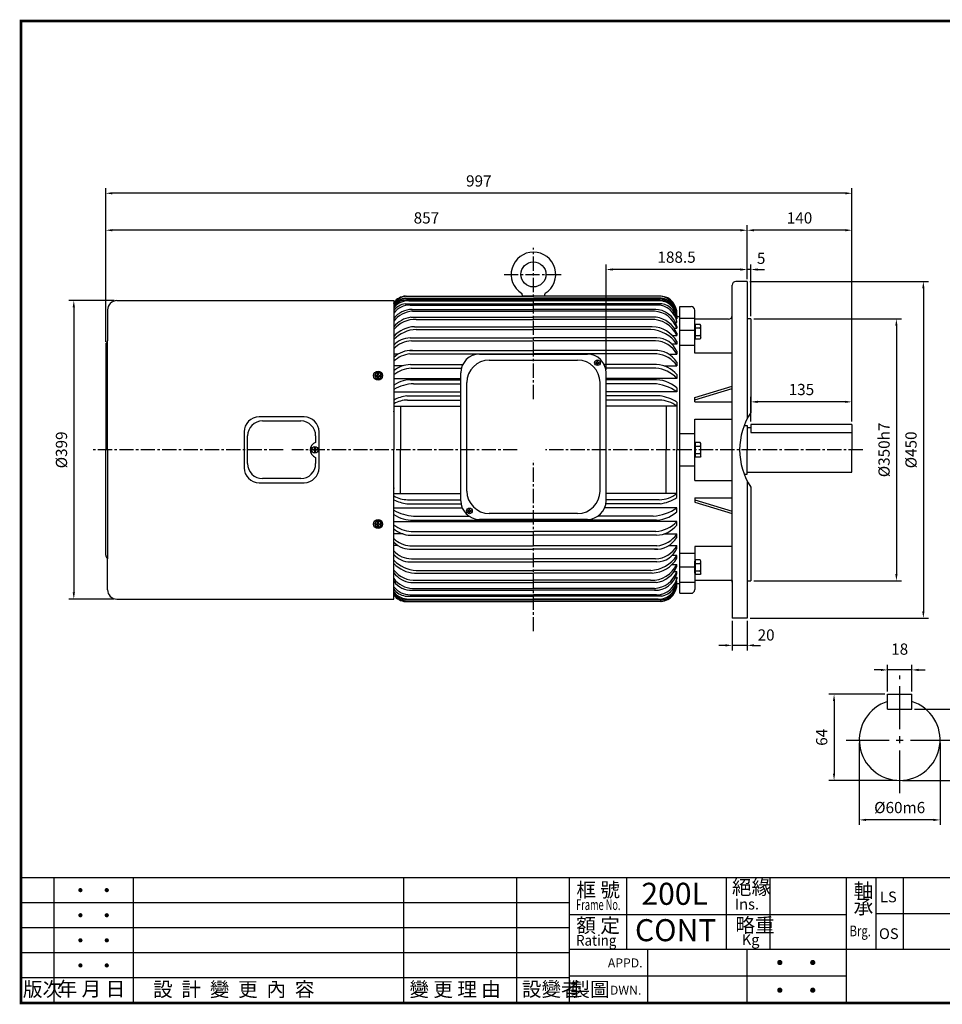
# Model space of a CAD drawing. Units: millimetres. Extents: x 1714 to 3609, y 7 to 1323.
# Drawn here: x 1714 to 2946, y 7 to 1323 of the extents above; entities that cross this region are included whole.
import ezdxf
from ezdxf.enums import TextEntityAlignment as Align

# ---------------------------------------------------------------- set-up
doc = ezdxf.new("R2010")
doc.units = ezdxf.units.MM
doc.linetypes.add('CENTER2', pattern=[28.575, 19.05, -3.175, 3.175, -3.175])
for name, color, linetype in [('A3OUTLIN$0$BORDER', 7, 'Continuous'), ('A3OUTLIN$0$TEXT', 3, 'Continuous'), ('CENTER', 1, 'CENTER2'), ('DIM', 3, 'Continuous'), ('TEXT', 3, 'Continuous')]:
    doc.layers.add(name, color=color, linetype=linetype)
doc.styles.add('A3OUTLIN$0$STANDARD', font='romans.shx', dxfattribs={"bigfont": 'chineset.shx'})
doc.dimstyles.get("Standard").update_dxf_attribs({"dimtxt": 5, "dimasz": 3, "dimexe": 2.25, "dimexo": 1.25, "dimgap": 3, "dimtad": 1, "dimdsep": 46, "dimtxsty": 'Standard', "dimcen": -2, "dimclrd": 2, "dimclre": 2, "dimclrt": 3, "dimadec": 0, "dimazin": 0, "dimtfac": 0.6, "dimtdec": 1, "dimtmove": 0, "dimatfit": 3, "dimfxl": 0, "dimtolj": 1, "dimtzin": 0, "dimarcsym": 0})

# ---------------------------------------------------------------- blocks, each defined once
blk = doc.blocks.new('*D4')
at = {"layer": 'DEFPOINTS', "color": 0}
for p in [(2690.4, 923.4), (2690.4, 573.4), (2884.8, 573.4)]:
    blk.add_point(p, dxfattribs=at)
at = {"layer": 'DIM', "color": 2, "lineweight": -2}
for p, q in [((2694.1, 923.4), (2891.5, 923.4)), ((2884.8, 914.4), (2884.8, 582.4)), ((2694.1, 573.4), (2891.5, 573.4))]:
    blk.add_line(p, q, dxfattribs=at)
at = {"layer": 'DIM', "color": 2}
for points in [[(2883.3, 914.4), (2886.3, 914.4), (2884.8, 923.4)], [(2883.3, 582.4), (2886.3, 582.4), (2884.8, 573.4)]]:
    blk.add_solid(points, dxfattribs=at)
at = {"layer": 'DIM', "color": 3, "insert": (2868.3, 748.4), "char_height": 15, "attachment_point": 5, "rotation": 90}
blk.add_mtext('\\A1;%%c350h7', dxfattribs=at)
blk = doc.blocks.new('*D5')
at = {"layer": 'DEFPOINTS', "color": 0}
for p in [(2685.3, 973.4), (2685.4, 523.4), (2920.8, 523.4)]:
    blk.add_point(p, dxfattribs=at)
at = {"layer": 'DIM', "color": 2, "lineweight": -2}
for p, q in [((2689.1, 973.4), (2927.6, 973.4)), ((2920.8, 964.4), (2920.8, 532.4)), ((2689.2, 523.4), (2927.6, 523.4))]:
    blk.add_line(p, q, dxfattribs=at)
at = {"layer": 'DIM', "color": 2}
for points in [[(2919.3, 964.4), (2922.3, 964.4), (2920.8, 973.4)], [(2919.3, 532.4), (2922.3, 532.4), (2920.8, 523.4)]]:
    blk.add_solid(points, dxfattribs=at)
at = {"layer": 'DIM', "color": 3, "insert": (2904.3, 748.4), "char_height": 15, "attachment_point": 5, "rotation": 90}
blk.add_mtext('\\A1;%%c450', dxfattribs=at)
blk = doc.blocks.new('*D6')
at = {"layer": 'DEFPOINTS', "color": 0}
for p in [(2690.4, 812.6), (2690.4, 782.4), (2825.4, 782.4)]:
    blk.add_point(p, dxfattribs=at)
at = {"layer": 'DIM', "color": 2, "lineweight": -2}
for p, q in [((2690.4, 786.2), (2690.4, 819.4)), ((2825.4, 786.2), (2825.4, 819.4)), ((2816.4, 812.6), (2699.4, 812.6))]:
    blk.add_line(p, q, dxfattribs=at)
at = {"layer": 'DIM', "color": 2}
for points in [[(2699.4, 814.1), (2699.4, 811.1), (2690.4, 812.6)], [(2816.4, 814.1), (2816.4, 811.1), (2825.4, 812.6)]]:
    blk.add_solid(points, dxfattribs=at)
at = {"layer": 'DIM', "color": 3, "insert": (2757.9, 829.1), "char_height": 15, "attachment_point": 5}
blk.add_mtext('\\A1;135', dxfattribs=at)
blk = doc.blocks.new('*D7')
at = {"layer": 'DEFPOINTS', "color": 0}
for p in [(2685.4, 989.5), (2685.4, 973.4), (2690.4, 923.4)]:
    blk.add_point(p, dxfattribs=at)
at = {"layer": 'DIM', "color": 2, "lineweight": -2}
for p, q in [((2676.4, 989.5), (2667.4, 989.5)), ((2685.4, 977.2), (2685.4, 996.3)), ((2690.4, 989.5), (2685.4, 989.5)), ((2690.4, 927.2), (2690.4, 996.3)), ((2699.4, 989.5), (2708.4, 989.5))]:
    blk.add_line(p, q, dxfattribs=at)
at = {"layer": 'DIM', "color": 2}
for points in [[(2676.4, 991), (2676.4, 988), (2685.4, 989.5)], [(2699.4, 991), (2699.4, 988), (2690.4, 989.5)]]:
    blk.add_solid(points, dxfattribs=at)
at = {"layer": 'DIM', "color": 3, "insert": (2704.1, 1004.5), "char_height": 15, "attachment_point": 5}
blk.add_mtext('\\A1;5', dxfattribs=at)
blk = doc.blocks.new('*D8')
at = {"layer": 'DEFPOINTS', "color": 0}
for p in [(2496.9, 989.5), (2685.4, 973.4), (2496.9, 851.4)]:
    blk.add_point(p, dxfattribs=at)
at = {"layer": 'DIM', "color": 2, "lineweight": -2}
for p, q in [((2496.9, 855.2), (2496.9, 996.3)), ((2676.4, 989.5), (2505.9, 989.5)), ((2685.4, 977.2), (2685.4, 996.3))]:
    blk.add_line(p, q, dxfattribs=at)
at = {"layer": 'DIM', "color": 2}
for points in [[(2505.9, 991), (2505.9, 988), (2496.9, 989.5)], [(2676.4, 991), (2676.4, 988), (2685.4, 989.5)]]:
    blk.add_solid(points, dxfattribs=at)
at = {"layer": 'DIM', "color": 3, "insert": (2591.1, 1006), "char_height": 15, "attachment_point": 5}
blk.add_mtext('\\A1;188.5', dxfattribs=at)
blk = doc.blocks.new('*D9')
at = {"layer": 'DEFPOINTS', "color": 0}
for p in [(2685.4, 1042), (2685.4, 973.1), (2825.4, 782.4)]:
    blk.add_point(p, dxfattribs=at)
at = {"layer": 'DIM', "color": 2, "lineweight": -2}
for p, q in [((2685.4, 976.8), (2685.4, 1048.7)), ((2816.4, 1042), (2694.4, 1042)), ((2825.4, 786.2), (2825.4, 1048.7))]:
    blk.add_line(p, q, dxfattribs=at)
at = {"layer": 'DIM', "color": 2}
for points in [[(2694.4, 1043.5), (2694.4, 1040.5), (2685.4, 1042)], [(2816.4, 1043.5), (2816.4, 1040.5), (2825.4, 1042)]]:
    blk.add_solid(points, dxfattribs=at)
at = {"layer": 'DIM', "color": 3, "insert": (2755.4, 1058.5), "char_height": 15, "attachment_point": 5}
blk.add_mtext('\\A1;140', dxfattribs=at)
blk = doc.blocks.new('*D10')
at = {"layer": 'DEFPOINTS', "color": 0}
for p in [(1828.4, 1042), (2685.4, 1001.7), (1828.4, 889.1)]:
    blk.add_point(p, dxfattribs=at)
at = {"layer": 'DIM', "color": 2, "lineweight": -2}
for p, q in [((1828.4, 892.8), (1828.4, 1048.7)), ((2676.4, 1042), (1837.4, 1042)), ((2685.4, 1005.4), (2685.4, 1048.7))]:
    blk.add_line(p, q, dxfattribs=at)
at = {"layer": 'DIM', "color": 2}
for points in [[(1837.4, 1043.5), (1837.4, 1040.5), (1828.4, 1042)], [(2676.4, 1043.5), (2676.4, 1040.5), (2685.4, 1042)]]:
    blk.add_solid(points, dxfattribs=at)
at = {"layer": 'DIM', "color": 3, "insert": (2256.9, 1058.5), "char_height": 15, "attachment_point": 5}
blk.add_mtext('\\A1;857', dxfattribs=at)
blk = doc.blocks.new('*D11')
at = {"layer": 'DEFPOINTS', "color": 0}
for p in [(1828.4, 1091.4), (1828.4, 889.1), (2825.4, 782.4)]:
    blk.add_point(p, dxfattribs=at)
at = {"layer": 'DIM', "color": 2, "lineweight": -2}
for p, q in [((1828.4, 892.8), (1828.4, 1098.2)), ((2825.4, 786.2), (2825.4, 1098.2)), ((2816.4, 1091.4), (1837.4, 1091.4))]:
    blk.add_line(p, q, dxfattribs=at)
at = {"layer": 'DIM', "color": 2}
for points in [[(1837.4, 1092.9), (1837.4, 1089.9), (1828.4, 1091.4)], [(2816.4, 1092.9), (2816.4, 1089.9), (2825.4, 1091.4)]]:
    blk.add_solid(points, dxfattribs=at)
at = {"layer": 'DIM', "color": 3, "insert": (2326.9, 1107.9), "char_height": 15, "attachment_point": 5}
blk.add_mtext('\\A1;997', dxfattribs=at)
blk = doc.blocks.new('*D12')
at = {"layer": 'DEFPOINTS', "color": 0}
for p in [(2665.4, 523.4), (2685.4, 523.4), (2665.4, 487.1)]:
    blk.add_point(p, dxfattribs=at)
at = {"layer": 'DIM', "color": 2, "lineweight": -2}
for p, q in [((2665.4, 519.7), (2665.4, 480.3)), ((2685.4, 519.7), (2685.4, 480.3)), ((2656.4, 487.1), (2647.4, 487.1)), ((2685.4, 487.1), (2665.4, 487.1)), ((2694.4, 487.1), (2703.4, 487.1))]:
    blk.add_line(p, q, dxfattribs=at)
at = {"layer": 'DIM', "color": 2}
for points in [[(2656.4, 488.6), (2656.4, 485.6), (2665.4, 487.1)], [(2694.4, 488.6), (2694.4, 485.6), (2685.4, 487.1)]]:
    blk.add_solid(points, dxfattribs=at)
at = {"layer": 'DIM', "color": 3, "insert": (2710.7, 501), "char_height": 15, "attachment_point": 5}
blk.add_mtext('\\A1;20', dxfattribs=at)
blk = doc.blocks.new('*D13')
at = {"layer": 'DEFPOINTS', "color": 0}
for p in [(1843.4, 947.9), (1785.8, 548.9), (1843.4, 548.9)]:
    blk.add_point(p, dxfattribs=at)
at = {"layer": 'DIM', "color": 2, "lineweight": -2}
for p, q in [((1839.6, 947.9), (1779, 947.9)), ((1785.8, 938.9), (1785.8, 557.9)), ((1839.6, 548.9), (1779, 548.9))]:
    blk.add_line(p, q, dxfattribs=at)
at = {"layer": 'DIM', "color": 2}
for points in [[(1784.3, 938.9), (1787.3, 938.9), (1785.8, 947.9)], [(1784.3, 557.9), (1787.3, 557.9), (1785.8, 548.9)]]:
    blk.add_solid(points, dxfattribs=at)
at = {"layer": 'DIM', "color": 3, "insert": (1769.3, 748.4), "char_height": 15, "attachment_point": 5, "rotation": 90}
blk.add_mtext('\\A1;%%C399', dxfattribs=at)
blk = doc.blocks.new('*D16')
at = {"layer": 'DEFPOINTS', "color": 0}
for p in [(2905.4, 402), (2889.2, 306.6), (2990.8, 306.6)]:
    blk.add_point(p, dxfattribs=at)
at = {"layer": 'DIM', "color": 2, "lineweight": -2}
for p, q in [((2909.1, 402), (2997.5, 402)), ((2990.8, 393), (2990.8, 315.6)), ((2892.9, 306.6), (2997.5, 306.6))]:
    blk.add_line(p, q, dxfattribs=at)
at = {"layer": 'DIM', "color": 2}
for points in [[(2989.3, 393), (2992.3, 393), (2990.8, 402)], [(2989.3, 315.6), (2992.3, 315.6), (2990.8, 306.6)]]:
    blk.add_solid(points, dxfattribs=at)
at = {"layer": 'DIM', "color": 3, "insert": (2974.3, 354.3), "char_height": 15, "attachment_point": 5, "rotation": 90}
blk.add_mtext('\\A1;53', dxfattribs=at)
blk = doc.blocks.new('*D17')
at = {"layer": 'DEFPOINTS', "color": 0}
for p in [(2873, 421.8), (2801.5, 306.6), (2889.2, 306.6)]:
    blk.add_point(p, dxfattribs=at)
at = {"layer": 'DIM', "color": 2, "lineweight": -2}
for p, q in [((2869.2, 421.8), (2794.7, 421.8)), ((2801.5, 412.8), (2801.5, 315.6)), ((2885.4, 306.6), (2794.7, 306.6))]:
    blk.add_line(p, q, dxfattribs=at)
at = {"layer": 'DIM', "color": 2}
for points in [[(2800, 412.8), (2803, 412.8), (2801.5, 421.8)], [(2800, 315.6), (2803, 315.6), (2801.5, 306.6)]]:
    blk.add_solid(points, dxfattribs=at)
at = {"layer": 'DIM', "color": 3, "insert": (2785, 364.2), "char_height": 15, "attachment_point": 5, "rotation": 90}
blk.add_mtext('\\A1;64', dxfattribs=at)
blk = doc.blocks.new('*D18')
at = {"layer": 'DEFPOINTS', "color": 0}
for p in [(2873, 454.3), (2873, 421.8), (2905.4, 421.8)]:
    blk.add_point(p, dxfattribs=at)
at = {"layer": 'DIM', "color": 2, "lineweight": -2}
for p, q in [((2873, 425.5), (2873, 461.1)), ((2905.4, 425.5), (2905.4, 461.1)), ((2864, 454.3), (2855, 454.3)), ((2905.4, 454.3), (2873, 454.3)), ((2914.4, 454.3), (2923.4, 454.3))]:
    blk.add_line(p, q, dxfattribs=at)
at = {"layer": 'DIM', "color": 2}
for points in [[(2864, 455.8), (2864, 452.8), (2873, 454.3)], [(2914.4, 455.8), (2914.4, 452.8), (2905.4, 454.3)]]:
    blk.add_solid(points, dxfattribs=at)
at = {"layer": 'DIM', "color": 3, "insert": (2889.2, 482.1), "char_height": 15, "attachment_point": 5}
blk.add_mtext('\\A1;18', dxfattribs=at)
blk = doc.blocks.new('*D19')
at = {"layer": 'DEFPOINTS', "color": 0}
for p in [(2835.2, 360.6), (2943.2, 360.6), (2835.2, 253.8)]:
    blk.add_point(p, dxfattribs=at)
at = {"layer": 'DIM', "color": 2, "lineweight": -2}
for p, q in [((2835.2, 356.8), (2835.2, 247)), ((2943.2, 356.8), (2943.2, 247)), ((2934.2, 253.8), (2844.2, 253.8))]:
    blk.add_line(p, q, dxfattribs=at)
at = {"layer": 'DIM', "color": 2}
for points in [[(2844.2, 255.3), (2844.2, 252.3), (2835.2, 253.8)], [(2934.2, 255.3), (2934.2, 252.3), (2943.2, 253.8)]]:
    blk.add_solid(points, dxfattribs=at)
at = {"layer": 'DIM', "color": 3, "insert": (2889.2, 270.3), "char_height": 15, "attachment_point": 5}
blk.add_mtext('\\A1;%%C60m6', dxfattribs=at)

msp = doc.modelspace()

# ---------------------------------------------------------------- linework, layer by layer
for p, q in [((2665.339, 571.488), (2665.339, 968.417)), ((2685.373, 973.417), (2670.339, 973.417)), ((2685.373, 973.417), (2685.373, 789.849)), ((1843.39, 947.917), (2213.39, 947.917)), ((2213.39, 947.917), (2213.39, 748.417)), ((2229.14, 954.073), (2399.89, 954.073)), ((2229.14, 951.248), (2399.89, 951.248)), ((2230.32, 953.724), (2399.89, 953.724)), ((2230.32, 950.899), (2399.89, 950.899)), ((2230.657, 948.854), (2399.89, 948.854)), ((2233.366, 947.812), (2399.89, 947.812)), ((2384.983, 955.749), (2384.64, 953.724)), ((2415.14, 953.724), (2384.64, 953.724)), ((2570.64, 954.073), (2399.89, 954.073)), ((2569.461, 953.724), (2399.89, 953.724)), ((2570.64, 951.248), (2399.89, 951.248)), ((2569.461, 950.899), (2399.89, 950.899)), ((2569.124, 948.854), (2399.89, 948.854)), ((2566.414, 947.812), (2399.89, 947.812)), ((2414.798, 955.749), (2415.14, 953.724)), ((1830.89, 935.417), (1830.89, 893.97)), ((2228.499, 943.749), (2399.89, 943.749)), ((2235.38, 942.028), (2399.89, 942.028)), ((2236.358, 936.023), (2399.89, 936.023)), ((2236.358, 936.023), (2243.24, 936.023)), ((2571.281, 943.749), (2399.89, 943.749)), ((2564.4, 942.028), (2399.89, 942.028)), ((2563.422, 936.023), (2399.89, 936.023)), ((2563.422, 936.023), (2556.54, 936.023)), ((2595.39, 556.686), (2595.39, 940.148)), ((2595.39, 940.148), (2610.39, 940.148)), ((2615.39, 877.756), (2615.39, 935.148)), ((2236.08, 925.72), (2399.89, 925.72)), ((2238.342, 933.626), (2244.999, 933.626)), ((2243.366, 922.72), (2399.89, 922.72)), ((2244.999, 933.626), (2399.89, 933.626)), ((2554.781, 933.626), (2399.89, 933.626)), ((2563.7, 925.72), (2399.89, 925.72)), ((2556.414, 922.72), (2399.89, 922.72)), ((2561.438, 933.626), (2554.781, 933.626)), ((2591.39, 928.094), (2591.39, 923.659)), ((2591.495, 926.917), (2595.39, 926.917)), ((2615.39, 923.922), (2595.39, 923.922)), ((2660.339, 923.199), (2615.39, 923.199)), ((2690.373, 923.417), (2685.339, 923.417)), ((2690.373, 923.417), (2690.373, 798.417)), ((2241.119, 913.039), (2399.89, 913.039)), ((2243.266, 909.474), (2399.89, 909.474)), ((2558.661, 913.039), (2399.89, 913.039)), ((2556.514, 909.474), (2399.89, 909.474)), ((2587.733, 911.107), (2591.39, 911.107)), ((2589.606, 918.533), (2591.39, 918.533)), ((2591.39, 918.533), (2591.39, 921.044)), ((2591.39, 913.483), (2591.39, 911.107)), ((2214.666, 901.48), (2213.39, 901.48)), ((2235.085, 898.132), (2399.89, 898.132)), ((2564.695, 898.132), (2399.89, 898.132)), ((2585.114, 901.48), (2591.39, 901.48)), ((2591.39, 904.48), (2591.39, 901.48)), ((2615.39, 907.941), (2595.39, 907.941)), ((1828.39, 889.097), (1828.39, 748.417)), ((1830.89, 748.417), (1830.89, 893.97)), ((2213.39, 889.784), (2214.894, 889.784)), ((2236.939, 894.015), (2399.89, 894.015)), ((2562.842, 894.015), (2399.89, 894.015)), ((2591.39, 889.784), (2584.886, 889.784)), ((2591.39, 893.367), (2591.39, 889.784)), ((2615.39, 887.815), (2595.39, 887.815)), ((2218.78, 876.176), (2213.39, 876.176)), ((2234.161, 881.201), (2399.89, 881.201)), ((2234.883, 876.604), (2399.89, 876.604)), ((2327.89, 876.417), (2471.89, 876.417)), ((2565.619, 881.201), (2399.89, 881.201)), ((2564.898, 876.604), (2399.89, 876.604)), ((2581.001, 876.176), (2591.39, 876.176)), ((2591.39, 880.293), (2591.39, 876.176)), ((2665.339, 877.756), (2615.39, 877.756)), ((2225.706, 860.84), (2213.39, 860.84)), ((2235.429, 862.473), (2305.468, 862.473)), ((2236.404, 857.461), (2303.632, 857.461)), ((2340.89, 868.417), (2458.89, 868.417)), ((2564.352, 862.473), (2494.312, 862.473)), ((2563.376, 857.461), (2496.149, 857.461)), ((2574.075, 860.84), (2591.39, 860.84)), ((2591.39, 865.436), (2591.39, 860.84)), ((2213.39, 843.984), (2302.89, 843.984)), ((2302.89, 680.417), (2302.89, 851.417)), ((2496.89, 680.417), (2496.89, 851.417)), ((2591.39, 843.984), (2496.89, 843.984)), ((2591.39, 848.997), (2591.39, 843.984)), ((2235.639, 842.204), (2302.89, 842.204)), ((2239.825, 836.842), (2302.89, 836.842)), ((2310.89, 693.417), (2310.89, 838.417)), ((2488.89, 693.417), (2488.89, 838.417)), ((2564.141, 842.204), (2496.89, 842.204)), ((2559.956, 836.842), (2496.89, 836.842)), ((2591.39, 831.197), (2591.39, 825.835)), ((2615.39, 818.417), (2665.339, 833.417)), ((2615.39, 815.284), (2665.339, 830.284)), ((2213.39, 825.835), (2302.89, 825.835)), ((2230.777, 820.666), (2302.89, 820.666)), ((2591.39, 825.835), (2496.89, 825.835)), ((2569.003, 820.666), (2496.89, 820.666)), ((2615.39, 812.417), (2615.39, 818.417)), ((2213.39, 806.64), (2302.89, 806.64)), ((2222.39, 806.64), (2222.39, 748.417)), ((2231.747, 815.02), (2302.89, 815.02)), ((2568.033, 815.02), (2496.89, 815.02)), ((2591.39, 806.64), (2496.89, 806.64)), ((2577.39, 806.64), (2577.39, 748.417)), ((2591.39, 812.278), (2591.39, 748.417)), ((2615.39, 812.417), (2665.339, 812.417)), ((2037.89, 787.031), (2088.89, 787.031)), ((2615.39, 789.573), (2665.339, 789.573)), ((2615.39, 707.26), (2615.39, 789.573)), ((2681.386, 780.917), (2685.39, 780.917)), ((2685.39, 780.917), (2685.39, 748.417)), ((2685.39, 778.417), (2690.39, 778.417)), ((2690.39, 782.417), (2690.39, 771.417)), ((2825.39, 782.417), (2690.39, 782.417)), ((2825.39, 782.417), (2825.39, 748.417)), ((2013.39, 772.531), (2013.39, 724.531)), ((2017.89, 730.031), (2017.89, 767.031)), ((2108.89, 767.031), (2108.89, 758.417)), ((2615.39, 769.703), (2595.39, 769.703)), ((2690.39, 771.417), (2825.39, 771.417)), ((1828.39, 607.736), (1828.39, 748.417)), ((1830.89, 748.417), (1830.89, 602.863)), ((2108.89, 738.417), (2108.89, 730.031)), ((2213.39, 548.917), (2213.39, 748.417)), ((2222.39, 690.194), (2222.39, 748.417)), ((2577.39, 690.194), (2577.39, 748.417)), ((2591.39, 684.556), (2591.39, 748.417)), ((2685.39, 715.917), (2685.39, 748.417)), ((2825.39, 718.417), (2825.39, 748.417)), ((2615.39, 726.556), (2595.39, 726.556)), ((2681.386, 715.917), (2685.39, 715.917)), ((2685.39, 718.417), (2825.39, 718.417)), ((2088.89, 710.031), (2037.89, 710.031)), ((2615.39, 707.26), (2665.339, 707.26)), ((2685.373, 706.984), (2685.373, 573.417)), ((2690.373, 698.417), (2690.373, 573.417)), ((2213.39, 690.194), (2302.89, 690.194)), ((2591.39, 690.194), (2496.89, 690.194)), ((2615.39, 684.417), (2665.339, 684.417)), ((2615.39, 684.417), (2615.39, 678.417)), ((2230.777, 676.168), (2303.254, 676.168)), ((2231.747, 681.813), (2302.89, 681.813)), ((2569.003, 676.168), (2496.526, 676.168)), ((2568.033, 681.813), (2496.89, 681.813)), ((2615.39, 681.549), (2665.339, 666.549)), ((2615.39, 678.417), (2665.339, 663.417)), ((2213.39, 670.998), (2304.732, 670.998)), ((2239.825, 659.991), (2313.475, 659.991)), ((2458.89, 663.417), (2340.89, 663.417)), ((2559.956, 659.991), (2486.306, 659.991)), ((2591.39, 670.998), (2495.048, 670.998)), ((2591.39, 665.636), (2591.39, 670.998)), ((2213.39, 652.85), (2399.89, 652.85)), ((2235.639, 654.63), (2399.89, 654.63)), ((2471.89, 655.417), (2327.89, 655.417)), ((2564.141, 654.63), (2399.89, 654.63)), ((2591.39, 652.85), (2399.89, 652.85)), ((2591.39, 647.837), (2591.39, 652.85)), ((2225.706, 635.993), (2213.39, 635.993)), ((2235.429, 634.36), (2399.89, 634.36)), ((2236.404, 639.373), (2399.89, 639.373)), ((2563.376, 639.373), (2399.89, 639.373)), ((2564.352, 634.36), (2399.89, 634.36)), ((2574.075, 635.993), (2591.39, 635.993)), ((2591.39, 631.397), (2591.39, 635.993)), ((2218.78, 620.658), (2213.39, 620.658)), ((2234.883, 620.229), (2399.89, 620.229)), ((2564.898, 620.229), (2399.89, 620.229)), ((2581.001, 620.658), (2591.39, 620.658)), ((2591.39, 616.54), (2591.39, 620.658)), ((2615.39, 619.078), (2615.39, 561.686)), ((2665.339, 619.078), (2615.39, 619.078)), ((2213.39, 607.049), (2214.894, 607.049)), ((2234.161, 615.633), (2399.89, 615.633)), ((2565.619, 615.633), (2399.89, 615.633)), ((2591.39, 607.049), (2584.886, 607.049)), ((2591.39, 603.466), (2591.39, 607.049)), ((2615.39, 609.936), (2595.39, 609.936)), ((1830.89, 561.417), (1830.89, 602.863)), ((2214.666, 595.353), (2213.39, 595.353)), ((2235.085, 598.701), (2399.89, 598.701)), ((2236.939, 602.819), (2399.89, 602.819)), ((2562.842, 602.819), (2399.89, 602.819)), ((2564.695, 598.701), (2399.89, 598.701)), ((2585.114, 595.353), (2591.39, 595.353)), ((2591.39, 592.353), (2591.39, 595.353)), ((2241.119, 583.794), (2399.89, 583.794)), ((2243.266, 587.359), (2399.89, 587.359)), ((2556.514, 587.359), (2399.89, 587.359)), ((2558.661, 583.794), (2399.89, 583.794)), ((2587.733, 585.726), (2591.39, 585.726)), ((2591.39, 583.35), (2591.39, 585.726)), ((2615.39, 591.523), (2595.39, 591.523)), ((2236.08, 571.114), (2399.89, 571.114)), ((2243.366, 574.114), (2399.89, 574.114)), ((2556.414, 574.114), (2399.89, 574.114)), ((2563.7, 571.114), (2399.89, 571.114)), ((2589.606, 578.3), (2591.39, 578.3)), ((2591.39, 578.3), (2591.39, 575.789)), ((2591.39, 568.739), (2591.39, 573.174)), ((2591.495, 569.917), (2595.39, 569.917)), ((2615.39, 571.276), (2595.39, 571.276)), ((2665.414, 573.634), (2615.39, 573.634)), ((2665.414, 573.634), (2665.414, 523.417)), ((2685.414, 573.417), (2685.414, 523.417)), ((2685.414, 573.417), (2690.373, 573.417)), ((2228.499, 553.084), (2399.89, 553.084)), ((2235.38, 554.805), (2399.89, 554.805)), ((2236.358, 560.81), (2399.89, 560.81)), ((2236.358, 560.81), (2243.24, 560.81)), ((2238.342, 563.207), (2244.999, 563.207)), ((2244.999, 563.207), (2399.89, 563.207)), ((2554.781, 563.207), (2399.89, 563.207)), ((2563.422, 560.81), (2399.89, 560.81)), ((2564.4, 554.805), (2399.89, 554.805)), ((2571.281, 553.084), (2399.89, 553.084)), ((2561.438, 563.207), (2554.781, 563.207)), ((2563.422, 560.81), (2556.54, 560.81)), ((2595.39, 556.686), (2610.39, 556.686)), ((1843.39, 548.917), (2213.39, 548.917)), ((2229.14, 545.586), (2399.89, 545.586)), ((2230.32, 545.935), (2399.89, 545.935)), ((2230.657, 547.98), (2399.89, 547.98)), ((2233.366, 549.022), (2399.89, 549.022)), ((2566.414, 549.022), (2399.89, 549.022)), ((2569.124, 547.98), (2399.89, 547.98)), ((2569.461, 545.935), (2399.89, 545.935)), ((2570.64, 545.586), (2399.89, 545.586)), ((2685.414, 523.417), (2665.414, 523.417)), ((2872.977, 402), (2872.977, 421.8)), ((2872.977, 421.8), (2905.377, 421.8)), ((2905.377, 402), (2905.377, 421.8)), ((2872.977, 402), (2905.377, 402))]:
    msp.add_line(p, q)
at = {"color": 3}
for p, q in [((2616.39, 914.379), (2615.39, 914.379)), ((2615.39, 898.32), (2615.39, 914.379)), ((2622.524, 916.149), (2616.39, 916.149)), ((2616.39, 896.549), (2616.39, 916.149)), ((2616.39, 911.349), (2622.124, 911.349)), ((2623.39, 914.649), (2622.524, 916.149)), ((2623.39, 898.049), (2623.39, 914.649)), ((2616.39, 898.32), (2615.39, 898.32)), ((2616.39, 901.349), (2622.124, 901.349)), ((2622.524, 896.549), (2616.39, 896.549)), ((2623.39, 898.049), (2622.524, 896.549)), ((2108.39, 751.417), (2107.39, 751.417)), ((2107.39, 751.417), (2107.39, 749.217)), ((2108.39, 751.417), (2108.39, 749.217)), ((2616.39, 756.446), (2615.39, 756.446)), ((2615.39, 740.387), (2615.39, 756.446)), ((2622.524, 758.217), (2616.39, 758.217)), ((2616.39, 738.617), (2616.39, 758.217)), ((2616.39, 753.417), (2622.124, 753.417)), ((2623.39, 756.717), (2622.524, 758.217)), ((2623.39, 740.117), (2623.39, 756.717)), ((2107.09, 748.917), (2104.89, 748.917)), ((2104.89, 747.917), (2104.89, 748.917)), ((2107.09, 747.917), (2104.89, 747.917)), ((2107.39, 747.617), (2107.39, 745.417)), ((2107.39, 745.417), (2108.39, 745.417)), ((2108.39, 747.617), (2108.39, 745.417)), ((2110.89, 748.917), (2108.69, 748.917)), ((2110.89, 747.917), (2108.69, 747.917)), ((2110.89, 747.917), (2110.89, 748.917)), ((2616.39, 740.387), (2615.39, 740.387)), ((2616.39, 743.417), (2622.124, 743.417)), ((2622.524, 738.617), (2616.39, 738.617)), ((2623.39, 740.117), (2622.524, 738.617)), ((2616.39, 599.552), (2615.39, 599.552)), ((2615.39, 583.493), (2615.39, 599.552)), ((2622.524, 601.323), (2616.39, 601.323)), ((2616.39, 581.723), (2616.39, 601.323)), ((2616.39, 596.523), (2622.124, 596.523)), ((2623.39, 599.823), (2622.524, 601.323)), ((2623.39, 583.223), (2623.39, 599.823)), ((2616.39, 583.493), (2615.39, 583.493)), ((2616.39, 586.523), (2622.124, 586.523)), ((2622.524, 581.723), (2616.39, 581.723)), ((2623.39, 583.223), (2622.524, 581.723))]:
    msp.add_line(p, q, dxfattribs=at)
msp.add_lwpolyline([(2033.39, 792.531, 0.41421356), (2013.39, 772.531), (2013.39, 724.531, 0.41421356), (2033.39, 704.531), (2093.39, 704.531, 0.41421356), (2113.39, 724.531), (2113.39, 772.531, 0.41421356), (2093.39, 792.531)], format="xyb", close=True)
msp.add_circle((2399.89, 982.974), 16.75)
msp.add_circle((2107.89, 748.417), 4.5, dxfattribs=at)
for centre, radius, start, end in [((2399.89, 982.974), 29.75, 302.115986, 237.884014), ((2670.339, 968.417), 5, 90, 180), ((1843.39, 935.417), 12.5, 90, 180), ((2231.475, 930.969), 23.222, 95.769938, 141.149984), ((2232.323, 929.804), 24.004, 94.787541, 142.068688), ((2231.475, 928.144), 23.222, 95.769938, 141.149984), ((2232.323, 926.979), 24.004, 94.787541, 142.068688), ((2230.782, 926.398), 22.456, 90.321005, 140.75872), ((2232.709, 923.501), 24.32, 88.452752, 142.597041), ((2383.011, 956.083), 2, 350.398019, 57.884014), ((2416.77, 956.083), 2, 122.115986, 189.601981), ((2567.071, 923.501), 24.32, 0.372475, 91.547248), ((2568.998, 926.398), 22.456, 355.667314, 89.678995), ((2567.457, 929.804), 24.004, 358.65385, 85.212459), ((2567.457, 926.979), 24.004, 358.65385, 85.212459), ((2568.305, 930.969), 23.222, 356.593751, 84.230062), ((2568.305, 928.144), 23.222, 356.593751, 84.230062), ((2232.338, 920.092), 23.967, 99.216098, 142.240474), ((2234.669, 915.595), 26.443, 88.459861, 143.583287), ((2237.207, 906.348), 29.688, 88.360662, 143.346822), ((2562.573, 906.348), 29.688, 13.907574, 91.639338), ((2565.111, 915.595), 26.443, 6.380612, 91.540139), ((2567.442, 920.092), 23.967, 357.722012, 80.783902), ((2610.39, 935.148), 5, 0, 90), ((2240.06, 900.163), 33.507, 92.938432, 142.744042), ((2240.774, 890.931), 35.104, 97.6841, 141.267512), ((2241.803, 885.875), 36.877, 87.571107, 140.396402), ((2557.977, 885.875), 36.877, 25.033931, 92.428893), ((2559.721, 900.163), 33.507, 19.062682, 87.061568), ((2559.007, 890.931), 35.104, 22.704012, 82.3159), ((2660.339, 928.199), 5, 270, 0), ((2242.741, 873.279), 39.793, 92.335133, 137.5259), ((2245.91, 864.06), 45.491, 93.33115, 135.631184), ((2553.871, 864.06), 45.491, 34.435307, 86.66885), ((2557.039, 873.279), 39.793, 30.318515, 87.664867), ((2235.412, 868.749), 29.385, 90.63881, 138.542218), ((2564.368, 868.749), 29.385, 23.132485, 89.36119), ((1831.39, 889.097), 3, 125.685335, 180), ((1827.89, 893.97), 3, 305.685335, 0), ((2237.356, 861.583), 32.434, 90.737662, 137.639103), ((2562.424, 861.583), 32.434, 26.737867, 89.262338), ((2236.189, 848.939), 32.326, 86.40265, 134.852911), ((2237.431, 842.179), 34.519, 94.233494, 134.142273), ((2327.89, 851.417), 25, 90, 180), ((2471.89, 851.417), 25, 0, 90), ((2563.591, 848.939), 32.326, 30.687412, 93.59735), ((2562.349, 842.179), 34.519, 32.723573, 85.766506), ((2236.47, 826.522), 35.967, 91.659156, 129.91913), ((2238.943, 816.328), 41.211, 93.532514, 128.320323), ((2340.89, 838.417), 30, 90, 180), ((2458.89, 838.417), 30, 0, 90), ((2560.837, 816.328), 41.211, 42.150589, 86.467486), ((2563.31, 826.522), 35.967, 38.6731, 88.340844), ((2237.64, 798.017), 44.232, 87.40726, 123.246857), ((2242.619, 778.471), 58.438, 92.741157, 120.011337), ((2557.161, 778.471), 58.438, 54.145302, 87.258843), ((2562.14, 798.017), 44.232, 48.601888, 92.59274), ((2240.884, 759.623), 61.874, 99.401243, 116.382028), ((2558.896, 759.623), 61.874, 58.320768, 80.598757), ((2232.211, 776.988), 38.035, 90.698988, 119.658982), ((2567.569, 776.988), 38.035, 51.222766, 89.301012), ((2766.206, 748.417), 90.833, 146.601512, 213.398488), ((2037.89, 767.031), 20, 90, 180), ((2088.89, 767.031), 20, 0, 90), ((2112.235, 748.417), 10.544, 108.492225, 251.507775), ((2037.89, 730.031), 20, 180, 270), ((2088.89, 730.031), 20, 270, 0), ((2232.211, 719.845), 38.035, 240.341018, 269.301012), ((2340.89, 693.417), 30, 180, 270), ((2458.89, 693.417), 30, 270, 0), ((2567.569, 719.845), 38.035, 270.698988, 308.777234), ((2558.896, 737.211), 61.874, 279.401243, 301.679232), ((2240.884, 737.211), 61.874, 243.617972, 260.598757), ((2327.89, 680.417), 25, 180, 270), ((2471.89, 680.417), 25, 270, 0), ((2242.619, 718.363), 58.438, 239.988663, 267.258843), ((2237.64, 698.816), 44.232, 236.753143, 272.59274), ((2557.161, 718.363), 58.438, 272.741157, 305.854698), ((2562.14, 698.816), 44.232, 267.40726, 311.398112), ((2238.943, 680.506), 41.211, 231.679677, 266.467486), ((2560.837, 680.506), 41.211, 273.532514, 317.849411), ((2563.31, 670.311), 35.967, 271.659156, 321.3269), ((2236.47, 670.311), 35.967, 230.08087, 268.340844), ((2562.349, 654.654), 34.519, 274.233494, 327.276427), ((2237.431, 654.654), 34.519, 225.857727, 265.766506), ((2236.189, 647.895), 32.326, 225.147089, 273.59735), ((2563.591, 647.895), 32.326, 266.40265, 329.312588), ((2562.424, 635.25), 32.434, 270.737662, 333.262133), ((1831.39, 607.736), 3, 180, 234.314665), ((2237.356, 635.25), 32.434, 222.360897, 269.262338), ((2235.412, 628.084), 29.385, 221.457782, 269.36119), ((2553.871, 632.773), 45.491, 273.33115, 325.564693), ((2564.368, 628.084), 29.385, 270.63881, 336.867515), ((1827.89, 602.863), 3, 0, 54.314665), ((2245.91, 632.773), 45.491, 224.368816, 266.66885), ((2242.741, 623.554), 39.793, 222.4741, 267.664867), ((2557.977, 610.958), 36.877, 267.571107, 334.966069), ((2557.039, 623.554), 39.793, 272.335133, 329.681485), ((2559.007, 605.902), 35.104, 277.6841, 337.295988), ((2241.803, 610.958), 36.877, 219.603598, 272.428893), ((2240.774, 605.902), 35.104, 218.732488, 262.3159), ((2559.721, 596.67), 33.507, 272.938432, 340.937318), ((2562.573, 590.486), 29.688, 268.360662, 346.092426), ((2240.06, 596.67), 33.507, 217.255958, 267.061568), ((2237.207, 590.486), 29.688, 216.653178, 271.639338), ((2565.111, 581.239), 26.443, 268.459861, 353.619388), ((2567.071, 573.332), 24.32, 268.452752, 359.627525), ((2568.998, 570.436), 22.456, 270.321005, 4.332686), ((2567.457, 569.854), 24.004, 274.787541, 1.34615), ((2568.305, 568.69), 23.222, 275.769938, 3.406249), ((2567.442, 576.742), 23.967, 279.216098, 2.277988), ((1843.39, 561.417), 12.5, 180, 270), ((2234.669, 581.239), 26.443, 216.416713, 271.540139), ((2232.338, 576.742), 23.967, 217.759526, 260.783902), ((2232.709, 573.332), 24.32, 217.402959, 271.547248), ((2230.782, 570.436), 22.456, 219.24128, 269.678995), ((2232.323, 569.854), 24.004, 217.931312, 265.212459), ((2231.475, 568.69), 23.222, 218.850016, 264.230062), ((2610.39, 561.686), 5, 270, 0), ((2889.177, 360.6), 54, 107.457603, 72.542397)]:
    msp.add_arc(centre, radius, start, end)
for centre, radius, start, end in [((2621.467, 913.157), 1.923, 289.981196, 0.00872), ((2621.467, 909.542), 1.923, 359.99128, 70.018804), ((2621.467, 903.157), 1.923, 289.981196, 0.00872), ((2621.467, 899.542), 1.923, 359.99128, 70.018804), ((2621.467, 755.224), 1.923, 289.981196, 0.00872), ((2621.467, 751.609), 1.923, 359.99128, 70.018804), ((2107.09, 749.217), 0.3, 270, 0), ((2107.09, 747.617), 0.3, 0, 90), ((2108.69, 749.217), 0.3, 180, 270), ((2108.69, 747.617), 0.3, 90, 180), ((2621.467, 745.224), 1.923, 289.981196, 0.00872), ((2621.467, 741.609), 1.923, 359.99128, 70.018804), ((2621.467, 598.33), 1.923, 289.981196, 0.00872), ((2621.467, 594.715), 1.923, 359.99128, 70.018804), ((2621.467, 588.33), 1.923, 289.981196, 0.00872), ((2621.467, 584.715), 1.923, 359.99128, 70.018804)]:
    msp.add_arc(centre, radius, start, end, dxfattribs=at)
for p in [(2213.39, 799.647), (2213.39, 697.187)]:
    msp.add_point(p)
at = {"layer": 'A3OUTLIN$0$BORDER', "color": 3}
for p, q in [((1715.197, 176.675), (3607.701, 176.675)), ((2447.445, 176.675), (2447.445, 8.985)), ((2657.555, 176.675), (2657.555, 80.852)), ((2715.895, 176.675), (2715.895, 80.852)), ((2817.761, 176.675), (2817.761, 8.985)), ((2447.445, 127.145), (2817.761, 127.145)), ((2857.505, 128.764), (3275.152, 128.764)), ((2447.445, 80.852), (2817.761, 80.852)), ((2817.761, 80.852), (3607.701, 80.852))]:
    msp.add_line(p, q, dxfattribs=at)
at = {"layer": 'A3OUTLIN$0$BORDER', "color": 2}
for p, q in [((1759.424, 8.985), (1759.424, 176.675)), ((1865.628, 8.985), (1865.628, 176.675)), ((2226.414, 176.675), (2226.414, 8.985)), ((2377.137, 176.675), (2377.137, 8.985)), ((2524.17, 176.675), (2524.17, 80.852)), ((2857.505, 176.675), (2857.505, 80.852)), ((2893.668, 176.675), (2893.668, 80.852)), ((2447.445, 143.137), (1715.197, 143.137)), ((2447.445, 109.599), (1715.197, 109.599)), ((2552.251, 80.852), (2552.251, 8.985)), ((2685.006, 80.852), (2685.006, 8.985)), ((2447.445, 76.061), (1715.197, 76.061)), ((2447.445, 42.523), (1715.197, 42.523)), ((2447.445, 45.233), (2817.761, 45.233))]:
    msp.add_line(p, q, dxfattribs=at)
at = {"layer": 'A3OUTLIN$0$BORDER', "const_width": 3.354}
msp.add_lwpolyline([(3607.701, 8.985), (3607.701, 1321.76), (1715.197, 1321.76), (1715.197, 8.985)], close=True, dxfattribs=at)
at = {"layer": 'A3OUTLIN$0$BORDER', "color": 3}
for points, const_width in [([(1793.241, 159.906, 1), (1796.036, 159.906, 1)], 2.795), ([(1828.456, 159.906, 1), (1831.251, 159.906, 1)], 2.795), ([(1793.241, 126.368, 1), (1796.036, 126.368, 1)], 2.795), ([(1828.456, 126.368, 1), (1831.251, 126.368, 1)], 2.795), ([(1793.241, 92.83, 1), (1796.036, 92.83, 1)], 2.795), ([(1828.456, 92.83, 1), (1831.251, 92.83, 1)], 2.795), ([(2727.278, 63.15, 1), (2730.771, 63.15, 1)], 3.494), ([(2771.296, 63.15, 1), (2774.79, 63.15, 1)], 3.494), ([(1793.241, 59.292, 1), (1796.036, 59.292, 1)], 2.795), ([(1828.456, 59.292, 1), (1831.251, 59.292, 1)], 2.795), ([(2727.278, 26.176, 1), (2730.771, 26.176, 1)], 3.494), ([(2771.296, 26.176, 1), (2774.79, 26.176, 1)], 3.494)]:
    msp.add_lwpolyline(points, format="xyb", close=True, dxfattribs=dict(at, const_width=const_width))
at = {"layer": 'CENTER'}
for p, q in [((2399.89, 816.265), (2399.89, 1018.539)), ((2360.549, 982.974), (2438.744, 982.974)), ((2065.726, 748.417), (1811.316, 748.417)), ((2378.334, 748.417), (2077.024, 748.417)), ((2839.881, 748.417), (2416.12, 748.417)), ((2399.89, 505.874), (2399.89, 734.686))]:
    msp.add_line(p, q, dxfattribs=at)
at = {"layer": 'CENTER', "ltscale": 3}
for p, q in [((2889.177, 289.533), (2889.177, 446.618)), ((2817.851, 360.6), (2962.751, 360.6))]:
    msp.add_line(p, q, dxfattribs=at)
at = {"layer": 'DIM'}
for p, q in [((2483.16, 865.417), (2484.89, 865.417)), ((2483.16, 864.417), (2483.16, 865.417)), ((2483.16, 864.417), (2484.89, 864.417)), ((2484.89, 865.417), (2484.89, 867.452)), ((2484.89, 867.452), (2485.89, 867.452)), ((2484.89, 862.381), (2484.89, 864.417)), ((2484.89, 862.381), (2485.89, 862.381)), ((2485.89, 865.417), (2485.89, 867.452)), ((2485.89, 865.417), (2487.62, 865.417)), ((2485.89, 862.381), (2485.89, 864.417)), ((2485.89, 864.417), (2487.62, 864.417)), ((2487.62, 864.417), (2487.62, 865.417)), ((2189.99, 847.067), (2189.99, 848.267)), ((2189.99, 848.267), (2191.79, 848.267)), ((2189.99, 847.067), (2191.79, 847.067)), ((2191.79, 848.267), (2191.79, 851.824)), ((2191.79, 843.51), (2191.79, 847.067)), ((2192.99, 848.267), (2192.99, 851.824)), ((2192.99, 848.267), (2194.79, 848.267)), ((2192.99, 843.51), (2192.99, 847.067)), ((2192.99, 847.067), (2194.79, 847.067)), ((2194.79, 847.067), (2194.79, 848.267)), ((2312.16, 667.417), (2313.89, 667.417)), ((2312.16, 666.417), (2312.16, 667.417)), ((2312.16, 666.417), (2313.89, 666.417)), ((2313.89, 667.417), (2313.89, 669.452)), ((2313.89, 669.452), (2314.89, 669.452)), ((2313.89, 664.381), (2313.89, 666.417)), ((2313.89, 664.381), (2314.89, 664.381)), ((2314.89, 667.417), (2314.89, 669.452)), ((2314.89, 667.417), (2316.62, 667.417)), ((2314.89, 664.381), (2314.89, 666.417)), ((2314.89, 666.417), (2316.62, 666.417)), ((2316.62, 666.417), (2316.62, 667.417)), ((2189.99, 649.767), (2191.79, 649.767)), ((2189.99, 648.567), (2189.99, 649.767)), ((2189.99, 648.567), (2191.79, 648.567)), ((2191.79, 649.767), (2191.79, 653.324)), ((2191.79, 645.01), (2191.79, 648.567)), ((2192.99, 649.767), (2192.99, 653.324)), ((2192.99, 649.767), (2194.79, 649.767)), ((2192.99, 645.01), (2192.99, 648.567)), ((2192.99, 648.567), (2194.79, 648.567)), ((2194.79, 648.567), (2194.79, 649.767))]:
    msp.add_line(p, q, dxfattribs=at)
for centre in [(2485.39, 864.917), (2314.39, 666.917)]:
    msp.add_circle(centre, 3.791, dxfattribs=at)
at = {"layer": 'DIM', "linetype": 'ByBlock'}
for centre in [(2192.39, 847.667), (2192.39, 649.167)]:
    msp.add_circle(centre, 6, dxfattribs=at)
at = {"layer": 'DIM'}
msp.add_point((2213.39, 944.417), dxfattribs=at)
at = {"layer": 'TEXT', "linetype": 'ByBlock'}
for points in [[(2192.99, 851.824), (2189.99, 851.824), (2187.59, 847.667), (2189.99, 843.51), (2192.99, 843.51)], [(2192.99, 843.51), (2194.79, 843.51), (2197.19, 847.667), (2194.79, 851.824), (2192.99, 851.824)], [(2192.99, 653.324), (2189.99, 653.324), (2187.59, 649.167), (2189.99, 645.01), (2192.99, 645.01)], [(2192.99, 645.01), (2194.79, 645.01), (2197.19, 649.167), (2194.79, 653.324), (2192.99, 653.324)]]:
    msp.add_lwpolyline(points, dxfattribs=at)
for centre, start, end in [((2192.39, 847.667), 98.816444, 261.183556), ((2192.39, 847.667), 278.816444, 81.183556), ((2192.39, 649.167), 98.816444, 261.183556), ((2192.39, 649.167), 278.816444, 81.183556)]:
    msp.add_arc(centre, 3.915, start, end, dxfattribs=at)

# ---------------------------------------------------------------- texts
for s, p in [('200L', (2588.481, 151.21)), ('CONT', (2589.892, 102.563))]:
    msp.add_text(s, height=29.484).set_placement(p, align=Align.MIDDLE)
at = {"layer": 'A3OUTLIN$0$BORDER', "color": 3, "style": 'A3OUTLIN$0$STANDARD'}
for s, height, p in [('絕緣', 19.1646, (2665.131, 154.102)), ('LS', 14.3735, (2862.861, 143.638)), ('Ins.', 14.3735, (2668.93, 134.015)), ('略重', 19.1646, (2669.731, 103.423)), ('OS', 14.3735, (2861.52, 94.54)), ('Kg', 14.3735, (2678.156, 86.589)), ('APPD.', 11.9779, (2499.275, 56.663)), ('版次', 19.1646, (1717.826, 17.884)), ('年 月 日', 19.1646, (1764.217, 18.298)), ('設  計  變  更  內  容', 19.1646, (1891.764, 17.664)), ('變 更 理 由', 19.1646, (2234.125, 17.664)), ('製圖', 19.1646, (2449.196, 17.67)), ('DWN.', 11.9779, (2502.083, 20.19))]:
    msp.add_text(s, height=height, dxfattribs=at).set_placement(p)
for s, width, p, p2 in [('Frame No.', 0.521714, (2456.918, 133.313), (2516.195, 133.313)), ('Brg.', 0.704067, (2822.268, 98.243), (2850.7, 98.243)), ('Rating', 0.834032, (2456.918, 85.617), (2510.579, 85.617))]:
    msp.add_text(s, height=14.3735, dxfattribs=dict(at, width=width)).set_placement(p, p2, align=Align.FIT)
at = {"layer": 'A3OUTLIN$0$TEXT', "style": 'A3OUTLIN$0$STANDARD'}
for s, height, p in [('框 號', 19.1646, (2457.225, 150.827)), ('軸', 19.165, (2827.709, 149.826)), ('承', 19.165, (2827.709, 128.138)), ('額 定', 19.1646, (2457.225, 103.132)), ('設變者', 19.1646, (2384.468, 17.963))]:
    msp.add_text(s, height=height, dxfattribs=at).set_placement(p)

# ---------------------------------------------------------------- dimensions: what is measured, and where the dimension line sits
at = {"layer": 'DIM'}
for base, p1, p2, override, picture, middle in [((1828.39, 1091.412), (2825.39, 782.417), (1828.39, 889.097), {"dimscale": 3, "dimtmove": 2}, '*D11', (2326.89, 1107.912)), ((1828.39, 1041.954), (2685.39, 1001.675), (1828.39, 889.097), {"dimscale": 3, "dimtmove": 2}, '*D10', (2256.89, 1058.454)), ((2685.39, 1041.954), (2825.39, 782.417), (2685.39, 973.079), {"dimscale": 3, "dimtmove": 2}, '*D9', (2755.39, 1058.454)), ((2496.89, 989.547), (2685.373, 973.417), (2496.89, 851.417), {"dimscale": 3, "dimdec": 1, "dimtmove": 2}, '*D8', (2591.132, 1006.047)), ((2690.39, 812.615), (2825.39, 782.417), (2690.39, 782.417), {"dimscale": 3, "dimtmove": 2}, '*D6', (2757.89, 829.115))]:
    dim = msp.add_linear_dim(base=base, p1=p1, p2=p2, dimstyle='Standard', override=override, dxfattribs=at)
    dim.commit()
    dim.dimension.update_dxf_attribs({"geometry": picture, "text_midpoint": middle})
for base, p1, p2, picture, middle in [((2685.373, 989.547), (2690.373, 923.417), (2685.373, 973.417), '*D7', (2704.095, 1004.474)), ((2665.414, 487.086), (2685.414, 523.417), (2665.414, 523.417), '*D12', (2710.665, 500.981))]:
    dim = msp.add_linear_dim(base=base, p1=p1, p2=p2, dimstyle='Standard', override={"dimscale": 3, "dimtmove": 2}, dxfattribs=at)
    dim.commit()
    dim.dimension.update_dxf_attribs({"geometry": picture, "text_midpoint": middle, "dimtype": 160})
for base, p1, p2, text, picture, middle in [((2920.83, 523.417), (2685.339, 973.417), (2685.414, 523.417), '%%c<>', '*D5', (2904.33, 748.417)), ((1785.793, 548.917), (1843.39, 947.917), (1843.39, 548.917), '%%C<>', '*D13', (1769.293, 748.417)), ((2884.795, 573.417), (2690.373, 923.417), (2690.373, 573.417), '%%c<>h7', '*D4', (2868.295, 748.417)), ((2801.478, 306.6), (2872.977, 421.8), (2889.177, 306.6), '64', '*D17', (2784.978, 364.2)), ((2990.762, 306.6), (2905.377, 402), (2889.177, 306.6), '53', '*D16', (2974.262, 354.3))]:
    dim = msp.add_linear_dim(base=base, p1=p1, p2=p2, angle=90, text=text, dimstyle='Standard', override={"dimscale": 3, "dimtmove": 2}, dxfattribs=at)
    dim.commit()
    dim.dimension.update_dxf_attribs({"geometry": picture, "text_midpoint": middle})
for base, p1, p2, text, picture, middle in [((2872.977, 454.34), (2905.377, 421.8), (2872.977, 421.8), '18', '*D18', (2889.177, 482.09)), ((2835.177, 253.773), (2943.177, 360.6), (2835.177, 360.6), '%%C60m6', '*D19', (2889.177, 270.273))]:
    dim = msp.add_linear_dim(base=base, p1=p1, p2=p2, text=text, dimstyle='Standard', override={"dimscale": 3, "dimtmove": 2}, dxfattribs=at)
    dim.commit()
    dim.dimension.update_dxf_attribs({"geometry": picture, "text_midpoint": middle})

doc.saveas('drawing.dxf')
